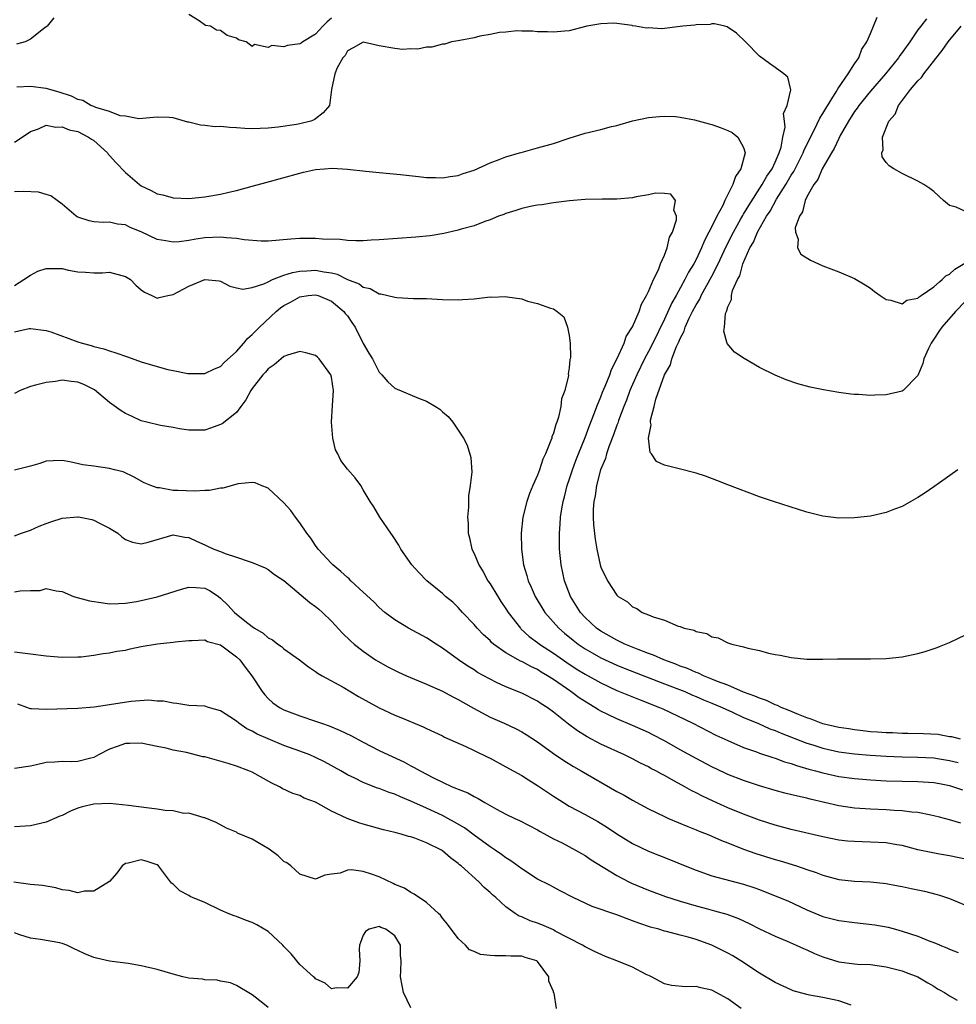
# Model space of a CAD drawing. Units: inches. Extents: x 2592000 to 2595000, y 1500000 to 1503000.
# Drawn here: x 2592870 to 2592988, y 1502114 to 1502238 of the extents above; entities that cross this region are included whole.
import ezdxf

# ---------------------------------------------------------------- set-up
doc = ezdxf.new("R2010")
doc.units = ezdxf.units.IN
doc.header["$MEASUREMENT"] = 0
doc.layers.add('LD25921500_2ft', color=60, linetype='Continuous')

msp = doc.modelspace()

# ---------------------------------------------------------------- linework, layer by layer
at = {"layer": 'LD25921500_2ft'}
for points, elevation in [([(2592873.95, 1502238.05), (2592873.11, 1502237), (2592873, 1502236.9), (2592872.64, 1502236.64), (2592871, 1502235.34), (2592870.35, 1502235), (2592869.27, 1502234.73)], 8982), ([(2592909, 1502237.99), (2592908.45, 1502237.55), (2592907.92, 1502237), (2592907, 1502235.97), (2592905.36, 1502235), (2592905.15, 1502234.85), (2592905, 1502234.76), (2592903.44, 1502234.56), (2592903, 1502234.4), (2592901.46, 1502234.54), (2592901, 1502234.31), (2592899.3, 1502234.7), (2592899, 1502234.45), (2592898.22, 1502235), (2592897.28, 1502235.28), (2592897, 1502235.5), (2592895.82, 1502235.82), (2592895, 1502236.43), (2592894.49, 1502236.49), (2592893.73, 1502237), (2592893.1, 1502237.1), (2592892.32, 1502237.68), (2592891, 1502238.46)], 8982), ([(2592989, 1502202.29), (2592987.74, 1502201), (2592986, 1502199), (2592985.73, 1502198.6), (2592985, 1502197.49), (2592984.65, 1502197), (2592984.32, 1502196.33), (2592983.73, 1502195), (2592983.6, 1502194.4), (2592983, 1502192.9), (2592981.14, 1502191), (2592981, 1502190.91), (2592979, 1502190.45), (2592977.57, 1502190.43), (2592977, 1502190.38), (2592975.51, 1502190.49), (2592975, 1502190.5), (2592974.53, 1502190.53), (2592973, 1502190.75), (2592971.08, 1502191.08), (2592969.42, 1502191.42), (2592967.85, 1502191.85), (2592966.37, 1502192.37), (2592965, 1502192.93), (2592963, 1502193.92), (2592961.06, 1502195.06), (2592959.85, 1502195.85), (2592958.94, 1502196.94), (2592958.5, 1502198.5), (2592958.59, 1502199), (2592958.72, 1502200.72), (2592958.83, 1502201), (2592958.9, 1502201.1), (2592959, 1502201.55), (2592959.49, 1502202.51), (2592959.48, 1502203), (2592959.62, 1502203.62), (2592960.24, 1502205), (2592960.52, 1502205.48), (2592960.92, 1502207), (2592961.8, 1502209), (2592962.25, 1502209.75), (2592962.75, 1502211), (2592963.9, 1502213), (2592964.34, 1502213.66), (2592965.14, 1502215.14), (2592966.31, 1502217), (2592967, 1502218.17), (2592967.34, 1502218.66), (2592968.52, 1502221), (2592968.63, 1502221.37), (2592969.94, 1502223.94), (2592970.61, 1502225.39), (2592971, 1502225.96), (2592971.38, 1502226.62), (2592972.69, 1502228.69), (2592972.87, 1502229), (2592972.91, 1502229.09), (2592974.2, 1502231), (2592975, 1502232.25), (2592975.53, 1502233), (2592975.91, 1502234.09), (2592976.55, 1502235), (2592977, 1502236.08), (2592977.41, 1502237), (2592977.85, 1502238.15)], 8982), ([(2592984.08, 1502237.92), (2592983.35, 1502237), (2592983, 1502236.52), (2592981.96, 1502235), (2592981, 1502233.66), (2592980.71, 1502233.29), (2592980.54, 1502233), (2592978.91, 1502231), (2592977, 1502228.81), (2592975.55, 1502227), (2592975.34, 1502226.66), (2592975, 1502226.22), (2592974.22, 1502225), (2592973.18, 1502223.18), (2592973, 1502222.83), (2592972.43, 1502221.57), (2592972.08, 1502221), (2592970.91, 1502219), (2592970.36, 1502217.64), (2592969.85, 1502217), (2592969, 1502215.47), (2592968.77, 1502215), (2592968.45, 1502213.55), (2592968.04, 1502213), (2592967.52, 1502211.52), (2592967.54, 1502211), (2592967.89, 1502210.11), (2592967.8, 1502209), (2592968.23, 1502208.23), (2592969.44, 1502207.44), (2592971, 1502206.76), (2592973, 1502205.98), (2592975, 1502205.16), (2592976.36, 1502204.36), (2592977, 1502203.93), (2592977.52, 1502203.52), (2592978.22, 1502203), (2592979, 1502202.48), (2592979.58, 1502202.42), (2592981, 1502201.95), (2592981.61, 1502202.39), (2592983, 1502202.65), (2592983.16, 1502202.84), (2592983.42, 1502203), (2592985, 1502204.08), (2592985.73, 1502204.73), (2592986.04, 1502205), (2592986.51, 1502205.49), (2592987, 1502205.71), (2592987.67, 1502206.33), (2592989.33, 1502207.33)], 8980), ([(2592988.04, 1502181), (2592985.73, 1502179.36), (2592985, 1502178.84), (2592983.91, 1502178.09), (2592983, 1502177.49), (2592982.09, 1502177), (2592981, 1502176.38), (2592980.03, 1502176.03), (2592979, 1502175.62), (2592977, 1502175.16), (2592975, 1502174.92), (2592973, 1502174.91), (2592971, 1502175.16), (2592969, 1502175.65), (2592964.77, 1502177), (2592963, 1502177.59), (2592959, 1502179.09), (2592957.64, 1502179.64), (2592956.18, 1502180.18), (2592955, 1502180.57), (2592952.86, 1502181.14), (2592951, 1502181.59), (2592950.03, 1502182.03), (2592949.38, 1502183), (2592949.2, 1502183.2), (2592949, 1502185), (2592949.34, 1502186.66), (2592949.26, 1502187), (2592949.26, 1502187.26), (2592949.72, 1502189), (2592949.91, 1502189.91), (2592951.02, 1502193), (2592951.76, 1502194.24), (2592951.95, 1502195), (2592952.55, 1502196.55), (2592952.84, 1502197.16), (2592953, 1502197.56), (2592953.5, 1502198.5), (2592953.64, 1502199), (2592954.14, 1502200.14), (2592954.56, 1502201), (2592955, 1502201.83), (2592955.46, 1502202.54), (2592955.64, 1502203), (2592957, 1502205.44), (2592957.81, 1502207), (2592958.81, 1502209.19), (2592959.71, 1502211), (2592960.66, 1502212.66), (2592960.89, 1502213.11), (2592961, 1502213.26), (2592961.64, 1502214.36), (2592963.36, 1502217), (2592963.94, 1502218.06), (2592964.6, 1502219), (2592965, 1502219.85), (2592965.5, 1502221), (2592965.74, 1502221.74), (2592965.95, 1502223), (2592966.25, 1502224.25), (2592966.18, 1502225), (2592966.02, 1502225.98), (2592966.5, 1502227), (2592966.98, 1502228.98), (2592966.57, 1502230.57), (2592966.08, 1502231), (2592965, 1502231.79), (2592964.27, 1502232.27), (2592963, 1502233.23), (2592961.25, 1502235), (2592960.1, 1502236.1), (2592958.92, 1502236.92), (2592958.65, 1502237), (2592957.31, 1502237.31), (2592957, 1502237.27), (2592956.8, 1502237.2), (2592955, 1502237.17), (2592954.86, 1502237.14), (2592953.32, 1502237), (2592953, 1502236.95), (2592950.68, 1502236.68), (2592949, 1502236.77), (2592948.74, 1502236.74), (2592947.36, 1502237), (2592947, 1502237.05), (2592946.92, 1502237.08), (2592945, 1502237.34), (2592944.63, 1502237.37), (2592943, 1502237.31), (2592941.22, 1502237), (2592939, 1502236.42), (2592938.38, 1502236.38), (2592937, 1502236.23), (2592936.27, 1502236.27), (2592935, 1502236.29), (2592934.35, 1502236.35), (2592933, 1502236.35), (2592932.39, 1502236.39), (2592931, 1502236.25), (2592930.2, 1502236.2), (2592929, 1502235.94), (2592927.73, 1502235.73), (2592927, 1502235.54), (2592925.19, 1502235.19), (2592925, 1502235.13), (2592924.15, 1502235), (2592923.29, 1502234.71), (2592923, 1502234.71), (2592921.67, 1502234.33), (2592921, 1502234.34), (2592919.91, 1502234.09), (2592919, 1502234.14), (2592917.94, 1502234.06), (2592917, 1502234.16), (2592915, 1502234.51), (2592913, 1502234.99), (2592911.74, 1502234.26), (2592911, 1502233.87), (2592910.71, 1502233.29), (2592910.44, 1502233), (2592909.72, 1502231.72), (2592909.41, 1502231), (2592909.01, 1502229.01), (2592908.75, 1502227), (2592907.96, 1502226.04), (2592907, 1502225.28), (2592906.82, 1502225.18), (2592906.4, 1502225), (2592905, 1502224.65), (2592904.57, 1502224.57), (2592902.26, 1502224.26), (2592901, 1502224.1), (2592899, 1502224.04), (2592898.08, 1502224.08), (2592897, 1502224.18), (2592896.19, 1502224.19), (2592895, 1502224.32), (2592894.31, 1502224.31), (2592893, 1502224.46), (2592892.48, 1502224.48), (2592891, 1502224.88), (2592890.88, 1502224.88), (2592889, 1502225.42), (2592888.53, 1502225.47), (2592887, 1502225.51), (2592886.54, 1502225.46), (2592884.69, 1502225.31), (2592883, 1502225.62), (2592882.31, 1502225.69), (2592881, 1502226.22), (2592879.28, 1502226.72), (2592879, 1502226.85), (2592878.64, 1502227), (2592877.62, 1502227.62), (2592877, 1502227.74), (2592876.18, 1502228.18), (2592874.65, 1502228.65), (2592873, 1502229.14), (2592871, 1502229.39), (2592869.28, 1502229.28)], 8984), ([(2592989, 1502213.61), (2592987.84, 1502214.16), (2592987, 1502214.35), (2592986.21, 1502215), (2592985.73, 1502215.46), (2592985.6, 1502215.6), (2592985, 1502216.12), (2592984.52, 1502216.52), (2592983.74, 1502217), (2592983, 1502217.43), (2592981, 1502218.41), (2592979.94, 1502219), (2592979.36, 1502219.36), (2592979, 1502219.79), (2592978.49, 1502220.49), (2592978.43, 1502221), (2592978.6, 1502221.4), (2592978.53, 1502223), (2592979.31, 1502225), (2592980.11, 1502225.89), (2592980.53, 1502227), (2592982.07, 1502229), (2592983, 1502230.08), (2592983.47, 1502230.53), (2592983.75, 1502231), (2592985.73, 1502233.52), (2592986.06, 1502233.94), (2592986.81, 1502235), (2592988.46, 1502237)], 8978), ([(2592869, 1502222.37), (2592869.98, 1502223), (2592871, 1502223.72), (2592872.03, 1502224.03), (2592873, 1502224.48), (2592874.23, 1502224.23), (2592875, 1502224.31), (2592875.9, 1502223.9), (2592877, 1502223.68), (2592878.35, 1502223), (2592878.72, 1502222.72), (2592879, 1502222.55), (2592880.72, 1502221), (2592880.83, 1502220.83), (2592881, 1502220.66), (2592881.77, 1502219.77), (2592883, 1502218.51), (2592884.77, 1502217), (2592885, 1502216.83), (2592886.26, 1502216.26), (2592887, 1502215.84), (2592887.71, 1502215.71), (2592889, 1502215.34), (2592891, 1502215.26), (2592893, 1502215.46), (2592895, 1502215.81), (2592896.05, 1502216.05), (2592897, 1502216.25), (2592899, 1502216.78), (2592900.72, 1502217.28), (2592905, 1502218.44), (2592905.45, 1502218.55), (2592907, 1502218.9), (2592908.11, 1502219), (2592909.07, 1502219.07), (2592911, 1502218.96), (2592913.32, 1502218.68), (2592915, 1502218.52), (2592917.71, 1502218.29), (2592919.96, 1502218.04), (2592921, 1502217.91), (2592922.11, 1502217.89), (2592923, 1502217.85), (2592923.98, 1502218.02), (2592925, 1502218.15), (2592925.61, 1502218.39), (2592927, 1502218.83), (2592929, 1502219.74), (2592930.16, 1502220.16), (2592931, 1502220.51), (2592932.72, 1502221), (2592932.93, 1502221.07), (2592935, 1502221.62), (2592937, 1502222.17), (2592939, 1502222.84), (2592941, 1502223.47), (2592943, 1502223.97), (2592944.32, 1502224.32), (2592945, 1502224.47), (2592947, 1502225.04), (2592949, 1502225.46), (2592950.4, 1502225.6), (2592951, 1502225.63), (2592952.42, 1502225.58), (2592953, 1502225.52), (2592954.81, 1502225.19), (2592956.66, 1502224.66), (2592957, 1502224.59), (2592958.17, 1502224.17), (2592959, 1502223.83), (2592959.56, 1502223.56), (2592960.29, 1502223), (2592961, 1502221.68), (2592961.19, 1502221), (2592960.64, 1502219), (2592959.96, 1502218.04), (2592959.66, 1502217), (2592958.65, 1502215), (2592958.36, 1502214.36), (2592957.61, 1502213), (2592957, 1502211.72), (2592956.63, 1502211), (2592956.06, 1502209.94), (2592955.69, 1502209), (2592955, 1502207.56), (2592954.7, 1502207), (2592954.04, 1502205.96), (2592953.6, 1502205), (2592952.49, 1502203), (2592951.94, 1502202.06), (2592951, 1502200.01), (2592949.55, 1502197), (2592949, 1502195.92), (2592948.51, 1502195), (2592947.53, 1502193), (2592946.65, 1502191), (2592946.21, 1502189.79), (2592945.88, 1502189), (2592945.21, 1502187.21), (2592945.11, 1502186.89), (2592945, 1502186.63), (2592944.58, 1502185.42), (2592944.04, 1502184.04), (2592943.69, 1502183), (2592943.56, 1502182.44), (2592942.95, 1502181), (2592942.42, 1502179), (2592942.27, 1502177.73), (2592942.1, 1502177), (2592942.02, 1502176.02), (2592942.03, 1502175), (2592942.06, 1502174.06), (2592942.26, 1502172.26), (2592942.48, 1502171), (2592942.91, 1502169), (2592943, 1502168.71), (2592943.84, 1502167), (2592945, 1502165.16), (2592945.18, 1502165), (2592946.34, 1502164.34), (2592947, 1502163.68), (2592947.51, 1502163.51), (2592948.21, 1502163), (2592949, 1502162.69), (2592949.58, 1502162.42), (2592951, 1502162.01), (2592952.73, 1502161.27), (2592953, 1502161.2), (2592953.52, 1502161), (2592954.76, 1502160.76), (2592955, 1502160.6), (2592956.34, 1502160.34), (2592957, 1502159.92), (2592957.79, 1502159.79), (2592959, 1502159.15), (2592959.13, 1502159.13), (2592959.5, 1502159), (2592961, 1502158.67), (2592961.52, 1502158.48), (2592963, 1502158.2), (2592964.16, 1502157.84), (2592965, 1502157.7), (2592965.62, 1502157.62), (2592967, 1502157.29), (2592969, 1502157.11), (2592971, 1502157.11), (2592972.85, 1502157.15), (2592977, 1502157.13), (2592979, 1502157.18), (2592981, 1502157.38), (2592983, 1502157.79), (2592983.93, 1502158.07), (2592985.43, 1502158.57), (2592985.73, 1502158.69), (2592987, 1502159.2), (2592989, 1502160.16)], 8986), ([(2592988.36, 1502147), (2592987.28, 1502147.28), (2592987, 1502147.31), (2592985.73, 1502147.54), (2592985.57, 1502147.57), (2592983.69, 1502147.69), (2592981.72, 1502147.72), (2592981, 1502147.72), (2592979.78, 1502147.78), (2592979, 1502147.79), (2592977.88, 1502147.88), (2592977, 1502147.94), (2592976.05, 1502148.05), (2592975, 1502148.16), (2592974.28, 1502148.28), (2592973, 1502148.47), (2592971, 1502148.92), (2592970.77, 1502149), (2592969.53, 1502149.53), (2592969, 1502149.68), (2592967.91, 1502150.09), (2592966.64, 1502150.64), (2592965.73, 1502151), (2592965.26, 1502151.26), (2592965, 1502151.33), (2592963.88, 1502151.88), (2592963, 1502152.17), (2592962.43, 1502152.43), (2592961, 1502152.95), (2592959, 1502153.8), (2592957.72, 1502154.28), (2592957, 1502154.59), (2592955.96, 1502155), (2592955.33, 1502155.33), (2592955, 1502155.43), (2592953.92, 1502155.92), (2592953, 1502156.23), (2592952.46, 1502156.46), (2592950.93, 1502157), (2592949.62, 1502157.62), (2592949, 1502157.82), (2592947.69, 1502158.31), (2592946, 1502159), (2592945.34, 1502159.34), (2592945, 1502159.48), (2592943, 1502160.61), (2592942.44, 1502161), (2592941, 1502162.36), (2592940.41, 1502163), (2592939.14, 1502165), (2592938.39, 1502167), (2592937.98, 1502169), (2592937.78, 1502171), (2592937.75, 1502171.75), (2592937.75, 1502173), (2592937.86, 1502174.14), (2592937.9, 1502175), (2592938.06, 1502176.06), (2592938.23, 1502177), (2592938.4, 1502177.6), (2592938.75, 1502179), (2592939, 1502179.75), (2592939.39, 1502181), (2592939.82, 1502182.18), (2592940.15, 1502183), (2592941, 1502185.06), (2592941.52, 1502186.48), (2592942.2, 1502188.2), (2592942.48, 1502189), (2592943, 1502190.22), (2592943.21, 1502190.79), (2592943.55, 1502191.55), (2592944.12, 1502193), (2592944.33, 1502193.67), (2592945.05, 1502195.05), (2592945.91, 1502197), (2592946.19, 1502197.81), (2592947, 1502199.06), (2592947.83, 1502201), (2592948.11, 1502201.89), (2592948.76, 1502203), (2592949, 1502203.51), (2592949.63, 1502205), (2592950.25, 1502206.25), (2592950.53, 1502207), (2592951, 1502208.09), (2592951.36, 1502209), (2592951.65, 1502210.35), (2592952.02, 1502211), (2592952.54, 1502212.54), (2592952.54, 1502213), (2592952.21, 1502213.79), (2592952.39, 1502215), (2592951.8, 1502215.8), (2592951, 1502215.89), (2592949.9, 1502215.9), (2592949, 1502215.71), (2592947.44, 1502215.44), (2592947, 1502215.33), (2592945, 1502215.16), (2592943.17, 1502215.17), (2592941, 1502215.13), (2592939.05, 1502214.95), (2592937, 1502214.68), (2592935.54, 1502214.46), (2592935, 1502214.41), (2592934.29, 1502214.29), (2592933, 1502214), (2592932.27, 1502213.73), (2592931, 1502213.36), (2592930.76, 1502213.24), (2592930.09, 1502213), (2592929, 1502212.55), (2592928.33, 1502212.33), (2592927, 1502211.81), (2592925.36, 1502211.36), (2592925, 1502211.25), (2592923.16, 1502210.84), (2592921.45, 1502210.55), (2592919.65, 1502210.35), (2592915, 1502210.03), (2592914, 1502210), (2592913, 1502209.92), (2592912.08, 1502209.92), (2592911, 1502209.95), (2592910.08, 1502210.08), (2592907.88, 1502210.12), (2592907, 1502210.2), (2592905, 1502210.19), (2592903.87, 1502210.13), (2592901, 1502209.87), (2592900.14, 1502209.86), (2592897.99, 1502210.01), (2592897, 1502210.21), (2592895.73, 1502210.27), (2592895, 1502210.38), (2592893, 1502210.28), (2592891.87, 1502210.13), (2592891, 1502209.96), (2592889.78, 1502209.78), (2592889, 1502209.74), (2592888.08, 1502209.92), (2592887, 1502210.05), (2592885, 1502211.03), (2592883.6, 1502211.6), (2592883, 1502211.92), (2592882.01, 1502212.01), (2592881, 1502212.24), (2592880.22, 1502212.22), (2592879, 1502212.31), (2592878.41, 1502212.41), (2592877, 1502212.88), (2592876.91, 1502212.91), (2592876.79, 1502213), (2592875, 1502214.54), (2592874.36, 1502215), (2592873.59, 1502215.59), (2592873, 1502215.74), (2592872.04, 1502216.04), (2592870.13, 1502216.13), (2592869, 1502216.08)], 8988), ([(2592869, 1502204.25), (2592870.17, 1502205), (2592871, 1502205.57), (2592871.93, 1502206.07), (2592873, 1502206.41), (2592875, 1502206.39), (2592875.81, 1502206.19), (2592877, 1502205.97), (2592877.94, 1502205.94), (2592879, 1502205.85), (2592880.12, 1502205.88), (2592881, 1502205.93), (2592883, 1502205.4), (2592883.65, 1502205), (2592884.31, 1502204.31), (2592885, 1502203.7), (2592885.4, 1502203.4), (2592886.32, 1502203), (2592887, 1502202.66), (2592887.25, 1502202.75), (2592888.33, 1502203), (2592889, 1502203.13), (2592891, 1502204.19), (2592893, 1502205.01), (2592894.84, 1502204.84), (2592895, 1502204.81), (2592896.19, 1502204.19), (2592897, 1502203.95), (2592897.79, 1502203.79), (2592899, 1502203.99), (2592900.48, 1502204.48), (2592901, 1502204.74), (2592901.55, 1502205), (2592903, 1502205.56), (2592904.08, 1502205.92), (2592905, 1502206.06), (2592905.87, 1502206.13), (2592907, 1502206.18), (2592908.03, 1502205.97), (2592909, 1502205.85), (2592909.7, 1502205.7), (2592911, 1502205.03), (2592912.47, 1502204.47), (2592913, 1502204.06), (2592913.89, 1502203.89), (2592915, 1502203.23), (2592915.22, 1502203.22), (2592917, 1502202.78), (2592917.25, 1502202.75), (2592919.36, 1502202.64), (2592921, 1502202.6), (2592923, 1502202.5), (2592925, 1502202.44), (2592925.51, 1502202.49), (2592927, 1502202.57), (2592929, 1502202.81), (2592929.2, 1502202.8), (2592931, 1502202.87), (2592931.18, 1502202.82), (2592933, 1502202.56), (2592933.72, 1502202.28), (2592935, 1502201.99), (2592936.62, 1502201.38), (2592937, 1502201.3), (2592937.48, 1502201), (2592938.31, 1502200.31), (2592938.78, 1502199), (2592939, 1502197.96), (2592939.11, 1502197), (2592939.16, 1502195.16), (2592939.13, 1502195), (2592939.09, 1502194.91), (2592939, 1502193.87), (2592938.88, 1502193.12), (2592938.89, 1502192.89), (2592938.43, 1502191), (2592938.04, 1502189.96), (2592937.94, 1502189), (2592937.64, 1502187.64), (2592937.42, 1502187), (2592937.29, 1502186.71), (2592937, 1502185.61), (2592936.82, 1502185.18), (2592936.79, 1502185), (2592936.69, 1502184.69), (2592935.99, 1502183), (2592935.68, 1502182.32), (2592935.25, 1502181), (2592935, 1502180.32), (2592934.4, 1502179), (2592933.99, 1502178.01), (2592933.65, 1502177), (2592933.16, 1502175), (2592932.93, 1502173), (2592932.96, 1502171), (2592933.24, 1502169), (2592933.66, 1502167.66), (2592933.82, 1502167), (2592934.2, 1502166.2), (2592934.71, 1502165), (2592935.91, 1502163), (2592937.68, 1502161), (2592938.39, 1502160.39), (2592939.49, 1502159.49), (2592940.12, 1502159), (2592941, 1502158.41), (2592941.88, 1502157.88), (2592943, 1502157.27), (2592945, 1502156.34), (2592945.95, 1502155.95), (2592951, 1502153.98), (2592953.57, 1502153), (2592954.56, 1502152.56), (2592955, 1502152.39), (2592955.96, 1502151.96), (2592957, 1502151.54), (2592958.3, 1502151), (2592958.77, 1502150.77), (2592959.59, 1502150.41), (2592961, 1502149.75), (2592962.81, 1502149), (2592964.31, 1502148.31), (2592965, 1502148.08), (2592965.75, 1502147.75), (2592969, 1502146.49), (2592969.73, 1502146.27), (2592971, 1502145.85), (2592973, 1502145.41), (2592975, 1502145.15), (2592976.98, 1502144.98), (2592979, 1502144.84), (2592981, 1502144.76), (2592983, 1502144.74), (2592985, 1502144.64), (2592985.73, 1502144.52), (2592987, 1502144.3), (2592988.06, 1502144.06)], 8990), ([(2592869, 1502198.43), (2592870.83, 1502198.83), (2592871, 1502198.85), (2592873, 1502198.58), (2592873.6, 1502198.4), (2592877, 1502197.17), (2592877.52, 1502197), (2592878.69, 1502196.69), (2592879, 1502196.58), (2592880.27, 1502196.27), (2592881, 1502196.02), (2592881.78, 1502195.78), (2592883.27, 1502195.27), (2592885, 1502194.63), (2592887, 1502194.02), (2592888.34, 1502193.66), (2592889, 1502193.54), (2592890.85, 1502193.15), (2592891, 1502193.14), (2592893, 1502193.14), (2592894.25, 1502193.75), (2592895, 1502194.04), (2592895.46, 1502194.54), (2592897, 1502195.95), (2592897.92, 1502197), (2592898.41, 1502197.59), (2592899, 1502198.06), (2592899.9, 1502199), (2592902.01, 1502201), (2592902.56, 1502201.44), (2592903, 1502201.75), (2592903.83, 1502202.17), (2592905, 1502202.85), (2592906.04, 1502203), (2592907, 1502203.09), (2592907.32, 1502203), (2592909, 1502202.27), (2592910.57, 1502201), (2592910.74, 1502200.74), (2592911, 1502200.43), (2592911.57, 1502199.57), (2592911.98, 1502199), (2592913, 1502196.94), (2592913.71, 1502195.71), (2592914.16, 1502195), (2592915, 1502193.34), (2592915.34, 1502193), (2592916.1, 1502192.1), (2592917, 1502191.3), (2592919.98, 1502190.02), (2592921, 1502189.67), (2592922.12, 1502189), (2592922.66, 1502188.66), (2592923, 1502188.33), (2592923.71, 1502187.71), (2592924.29, 1502187), (2592925, 1502186.02), (2592925.66, 1502185), (2592926.11, 1502184.11), (2592926.56, 1502182.56), (2592926.69, 1502180.69), (2592926.51, 1502179), (2592926.29, 1502177.71), (2592926.3, 1502176.3), (2592926.18, 1502175), (2592926.24, 1502174.24), (2592926.26, 1502173), (2592926.42, 1502172.42), (2592926.71, 1502171), (2592927, 1502170.43), (2592927.58, 1502169), (2592928.13, 1502168.13), (2592928.74, 1502167), (2592929, 1502166.62), (2592929.97, 1502165), (2592930.38, 1502164.38), (2592931, 1502163.46), (2592931.28, 1502163), (2592932.83, 1502161), (2592932.91, 1502160.91), (2592933.96, 1502159.96), (2592935, 1502159.21), (2592935.26, 1502159), (2592937, 1502157.86), (2592938.68, 1502156.68), (2592939.89, 1502155.89), (2592941, 1502155.21), (2592943, 1502154.09), (2592945, 1502153.16), (2592947.96, 1502151.96), (2592950.37, 1502151), (2592950.81, 1502150.81), (2592954.58, 1502149), (2592957.51, 1502147.51), (2592959, 1502146.82), (2592961, 1502145.94), (2592962.61, 1502145.39), (2592963, 1502145.24), (2592964.68, 1502144.68), (2592965, 1502144.59), (2592966.15, 1502144.15), (2592967, 1502143.92), (2592967.66, 1502143.66), (2592969.22, 1502143.22), (2592970.06, 1502143), (2592971, 1502142.74), (2592973, 1502142.3), (2592975, 1502142.02), (2592977, 1502141.86), (2592979, 1502141.75), (2592981, 1502141.69), (2592983, 1502141.66), (2592985, 1502141.53), (2592985.73, 1502141.39), (2592987, 1502141.13), (2592987.48, 1502141), (2592988.62, 1502140.62)], 8992), ([(2592988.4, 1502136.4), (2592987, 1502136.81), (2592985.73, 1502137.14), (2592985, 1502137.33), (2592984.61, 1502137.39), (2592983, 1502137.73), (2592982.22, 1502137.78), (2592981, 1502137.95), (2592980.01, 1502137.99), (2592979, 1502138.06), (2592977, 1502138.14), (2592975, 1502138.29), (2592973, 1502138.6), (2592969.42, 1502139.42), (2592969, 1502139.53), (2592967.79, 1502139.79), (2592966.2, 1502140.2), (2592965, 1502140.53), (2592963, 1502141.12), (2592961, 1502141.77), (2592959, 1502142.55), (2592958.69, 1502142.69), (2592957, 1502143.51), (2592955, 1502144.54), (2592953, 1502145.64), (2592951, 1502146.79), (2592949.55, 1502147.55), (2592949, 1502147.82), (2592947, 1502148.73), (2592945, 1502149.58), (2592943.87, 1502150.13), (2592943, 1502150.53), (2592942.69, 1502150.69), (2592942.24, 1502151), (2592941.45, 1502151.44), (2592940.23, 1502152.23), (2592939.22, 1502153), (2592937, 1502154.51), (2592936.25, 1502155), (2592935.47, 1502155.47), (2592935, 1502155.77), (2592934.15, 1502156.15), (2592933, 1502156.79), (2592932.85, 1502156.85), (2592932.56, 1502157), (2592931, 1502157.89), (2592929.44, 1502159), (2592929.2, 1502159.2), (2592929, 1502159.43), (2592928.18, 1502160.18), (2592927.39, 1502161), (2592927, 1502161.47), (2592925.55, 1502163), (2592925, 1502163.62), (2592924.29, 1502164.29), (2592923.4, 1502165), (2592923, 1502165.37), (2592921.01, 1502167), (2592920.02, 1502168.02), (2592919.14, 1502169), (2592917.76, 1502171), (2592917.5, 1502171.5), (2592916.71, 1502172.71), (2592916.47, 1502173), (2592915.08, 1502175), (2592914.33, 1502176.33), (2592913.86, 1502177), (2592913, 1502178.48), (2592912.68, 1502179), (2592911.99, 1502179.99), (2592911, 1502181.08), (2592910.18, 1502182.18), (2592909.81, 1502183), (2592909.51, 1502183.51), (2592909.17, 1502185), (2592909.01, 1502187), (2592909.13, 1502189.13), (2592909.27, 1502191), (2592909, 1502192.67), (2592908.92, 1502193), (2592907.43, 1502195), (2592907.23, 1502195.23), (2592907, 1502195.41), (2592905.78, 1502195.78), (2592905, 1502195.92), (2592903.45, 1502195.45), (2592903, 1502195.28), (2592902.63, 1502195), (2592901.76, 1502194.24), (2592901, 1502193.75), (2592900.66, 1502193.34), (2592900.34, 1502193), (2592899, 1502191.26), (2592898.83, 1502191), (2592898.18, 1502189.82), (2592897.54, 1502189), (2592897, 1502188.24), (2592895.19, 1502186.81), (2592895, 1502186.7), (2592893.74, 1502186.26), (2592893, 1502186.02), (2592891, 1502185.99), (2592889.83, 1502186.17), (2592889, 1502186.33), (2592887.41, 1502186.59), (2592885.7, 1502187), (2592885, 1502187.18), (2592883.77, 1502187.77), (2592883, 1502188.12), (2592882.45, 1502188.45), (2592881, 1502189.5), (2592879.08, 1502191.08), (2592877.75, 1502191.75), (2592877, 1502192.05), (2592876.15, 1502192.15), (2592875, 1502192.32), (2592874.16, 1502192.16), (2592873, 1502192.03), (2592871.66, 1502191.66), (2592871, 1502191.52), (2592869.71, 1502191), (2592869, 1502190.61)], 8994), ([(2592989, 1502131.83), (2592987, 1502132.29), (2592985.73, 1502132.5), (2592984.67, 1502132.67), (2592983, 1502133.04), (2592981.46, 1502133.46), (2592981, 1502133.56), (2592980.35, 1502133.65), (2592979, 1502133.9), (2592977, 1502134.01), (2592975.95, 1502134.05), (2592975, 1502134.06), (2592974.13, 1502134.13), (2592973, 1502134.26), (2592971, 1502134.65), (2592967, 1502135.61), (2592965, 1502136.12), (2592963, 1502136.76), (2592961, 1502137.53), (2592959, 1502138.34), (2592957.16, 1502139.16), (2592955.8, 1502139.8), (2592955, 1502140.23), (2592954.48, 1502140.48), (2592953.57, 1502141), (2592952.29, 1502141.71), (2592951, 1502142.4), (2592950.6, 1502142.6), (2592949.91, 1502143), (2592949.31, 1502143.31), (2592949, 1502143.49), (2592947.98, 1502143.98), (2592947, 1502144.5), (2592945.99, 1502145), (2592943, 1502146.37), (2592941.27, 1502147.28), (2592940.04, 1502148.04), (2592938.9, 1502148.9), (2592937, 1502150.41), (2592936.2, 1502151), (2592935.46, 1502151.46), (2592935, 1502151.79), (2592933, 1502152.8), (2592931, 1502153.59), (2592929.83, 1502154.17), (2592929, 1502154.55), (2592927.43, 1502155.43), (2592927, 1502155.73), (2592926.2, 1502156.2), (2592925.01, 1502157), (2592923, 1502158.49), (2592922.2, 1502159), (2592921, 1502159.79), (2592918.73, 1502161), (2592917, 1502162.04), (2592915.73, 1502163), (2592915, 1502163.62), (2592914.32, 1502164.32), (2592913, 1502165.57), (2592911.45, 1502167), (2592911.23, 1502167.23), (2592911, 1502167.41), (2592910.17, 1502168.17), (2592909.16, 1502169), (2592909, 1502169.16), (2592907.33, 1502171), (2592907, 1502171.45), (2592906.38, 1502172.38), (2592905.89, 1502173), (2592905, 1502174.32), (2592904.46, 1502175), (2592903.85, 1502175.85), (2592903, 1502176.83), (2592901, 1502178.67), (2592900.12, 1502179), (2592899.36, 1502179.36), (2592899, 1502179.4), (2592897.21, 1502179.21), (2592895.3, 1502178.69), (2592895, 1502178.67), (2592893.61, 1502178.39), (2592893, 1502178.39), (2592891.71, 1502178.29), (2592889.62, 1502178.38), (2592889, 1502178.4), (2592887.29, 1502178.71), (2592887, 1502178.72), (2592886.19, 1502179), (2592885.37, 1502179.37), (2592884.08, 1502180.08), (2592882.73, 1502180.73), (2592881.63, 1502181), (2592881, 1502181.18), (2592879, 1502181.46), (2592877.63, 1502181.63), (2592875.99, 1502182.01), (2592875, 1502182.17), (2592873.89, 1502182.11), (2592873, 1502182.08), (2592872.2, 1502181.8), (2592871, 1502181.46), (2592869, 1502180.97)], 8996), ([(2592869, 1502172.67), (2592869.9, 1502173), (2592871, 1502173.38), (2592872.11, 1502173.89), (2592873, 1502174.24), (2592873.58, 1502174.42), (2592875, 1502174.91), (2592877, 1502175.08), (2592877.07, 1502175.07), (2592878.74, 1502174.74), (2592879, 1502174.66), (2592879.72, 1502174.28), (2592881, 1502173.65), (2592882.02, 1502173), (2592882.54, 1502172.54), (2592883, 1502172.2), (2592883.88, 1502171.88), (2592885, 1502171.64), (2592885.87, 1502171.87), (2592889, 1502172.79), (2592890.51, 1502172.51), (2592891, 1502172.44), (2592891.97, 1502171.97), (2592893, 1502171.51), (2592893.37, 1502171.37), (2592894.14, 1502171), (2592895, 1502170.68), (2592895.57, 1502170.43), (2592897, 1502169.99), (2592898.59, 1502169.41), (2592899, 1502169.31), (2592900.61, 1502168.61), (2592901, 1502168.43), (2592901.8, 1502167.8), (2592903, 1502167.02), (2592906.26, 1502164.26), (2592907, 1502163.74), (2592907.4, 1502163.4), (2592907.87, 1502163), (2592909, 1502161.9), (2592910.39, 1502160.39), (2592911.4, 1502159.4), (2592911.86, 1502159), (2592913, 1502158.09), (2592914.57, 1502157), (2592914.83, 1502156.83), (2592916.11, 1502156.11), (2592917.45, 1502155.45), (2592918.48, 1502155), (2592921, 1502153.94), (2592923, 1502153.05), (2592924.33, 1502152.33), (2592925, 1502152), (2592926.91, 1502150.91), (2592929, 1502149.79), (2592930.79, 1502149), (2592932.29, 1502148.29), (2592933, 1502147.93), (2592933.58, 1502147.58), (2592935, 1502146.66), (2592937, 1502145.2), (2592938.3, 1502144.3), (2592939.54, 1502143.54), (2592940.52, 1502143), (2592945, 1502140.41), (2592945.91, 1502139.91), (2592947, 1502139.28), (2592949, 1502138.21), (2592951, 1502137.23), (2592951.52, 1502137), (2592953.96, 1502135.96), (2592955, 1502135.57), (2592955.39, 1502135.39), (2592956.42, 1502135), (2592957, 1502134.76), (2592958.2, 1502134.2), (2592959, 1502133.9), (2592961, 1502133.12), (2592962.56, 1502132.56), (2592965, 1502131.79), (2592965.63, 1502131.63), (2592967.67, 1502131), (2592969, 1502130.54), (2592970.17, 1502130.17), (2592971, 1502129.82), (2592973, 1502129.29), (2592975, 1502129.07), (2592977, 1502129), (2592979, 1502128.79), (2592980.5, 1502128.5), (2592981, 1502128.42), (2592982.16, 1502128.16), (2592983.81, 1502127.81), (2592985.41, 1502127.41), (2592985.73, 1502127.3), (2592987, 1502126.88), (2592989, 1502126.04)], 8998), ([(2592869, 1502165.6), (2592869.73, 1502165.73), (2592871, 1502165.77), (2592872.23, 1502165.77), (2592873, 1502166.01), (2592874.27, 1502165.73), (2592875, 1502165.63), (2592876.44, 1502165), (2592878.46, 1502164.46), (2592880.19, 1502164.19), (2592881, 1502164.1), (2592882.12, 1502164.12), (2592883, 1502164.16), (2592884.38, 1502164.38), (2592885, 1502164.5), (2592887, 1502164.96), (2592890.05, 1502165.95), (2592891, 1502166.19), (2592891.86, 1502166.14), (2592893, 1502166.05), (2592893.7, 1502165.7), (2592894.74, 1502165), (2592895, 1502164.81), (2592895.92, 1502163.92), (2592896.77, 1502163), (2592898.08, 1502161.92), (2592899, 1502161.2), (2592899.29, 1502161), (2592900.37, 1502160.37), (2592901, 1502159.79), (2592901.54, 1502159.54), (2592902.21, 1502159), (2592902.68, 1502158.68), (2592903, 1502158.38), (2592904.96, 1502157), (2592906.11, 1502156.11), (2592907, 1502155.55), (2592907.3, 1502155.3), (2592907.81, 1502155), (2592910.45, 1502153.55), (2592912.4, 1502152.4), (2592915, 1502150.96), (2592917, 1502150.03), (2592917.75, 1502149.75), (2592920.56, 1502148.56), (2592921, 1502148.34), (2592923, 1502147.4), (2592923.26, 1502147.26), (2592925.95, 1502146.05), (2592927, 1502145.55), (2592928.71, 1502144.71), (2592929, 1502144.58), (2592931, 1502143.52), (2592933, 1502142.4), (2592933.85, 1502141.85), (2592935, 1502141.15), (2592937, 1502139.8), (2592938.26, 1502139), (2592939, 1502138.55), (2592941, 1502137.5), (2592942.6, 1502136.6), (2592943.83, 1502135.83), (2592945, 1502135.03), (2592947, 1502133.82), (2592949, 1502132.87), (2592951.78, 1502131.78), (2592953.62, 1502131), (2592955, 1502130.44), (2592957, 1502129.76), (2592961, 1502128.7), (2592962.28, 1502128.28), (2592963, 1502128), (2592963.74, 1502127.74), (2592966.58, 1502126.58), (2592969, 1502125.45), (2592971, 1502124.61), (2592973, 1502124.12), (2592975, 1502123.86), (2592977.56, 1502123.56), (2592979.26, 1502123.26), (2592980.15, 1502123), (2592981, 1502122.78), (2592983, 1502122.12), (2592984.5, 1502121.5), (2592985, 1502121.32), (2592985.73, 1502121.02), (2592985.77, 1502121), (2592986.66, 1502120.66), (2592987, 1502120.49), (2592988.07, 1502120.07)], 9000), ([(2592869, 1502158.03), (2592871, 1502157.76), (2592873, 1502157.53), (2592875, 1502157.35), (2592877, 1502157.38), (2592877.4, 1502157.4), (2592879, 1502157.61), (2592880.18, 1502157.82), (2592881, 1502157.89), (2592881.91, 1502158.09), (2592883, 1502158.23), (2592883.61, 1502158.39), (2592885, 1502158.68), (2592887.05, 1502159.05), (2592889, 1502159.23), (2592889.28, 1502159.28), (2592891, 1502159.43), (2592891.43, 1502159.43), (2592893, 1502159.52), (2592893.34, 1502159.34), (2592895, 1502158.92), (2592897, 1502157.41), (2592897.42, 1502157), (2592898.09, 1502156.09), (2592898.96, 1502155), (2592900.25, 1502153), (2592900.58, 1502152.58), (2592901, 1502152.13), (2592901.59, 1502151.59), (2592902.42, 1502151), (2592903, 1502150.69), (2592905, 1502149.93), (2592907, 1502149.26), (2592907.73, 1502149), (2592908.69, 1502148.69), (2592910.11, 1502148.11), (2592911.45, 1502147.45), (2592913, 1502146.6), (2592915, 1502145.57), (2592916.18, 1502145), (2592918.12, 1502144.12), (2592919, 1502143.65), (2592919.44, 1502143.44), (2592920.17, 1502143), (2592921.89, 1502142.11), (2592923, 1502141.57), (2592924.24, 1502141), (2592924.79, 1502140.79), (2592925, 1502140.68), (2592926.22, 1502140.22), (2592927, 1502139.75), (2592927.52, 1502139.52), (2592928.35, 1502139), (2592929.83, 1502138.17), (2592931, 1502137.55), (2592932.15, 1502137), (2592932.74, 1502136.74), (2592935, 1502135.55), (2592935.33, 1502135.33), (2592937, 1502134.43), (2592938.11, 1502133.89), (2592939.8, 1502133), (2592940.55, 1502132.55), (2592941, 1502132.31), (2592941.78, 1502131.78), (2592945, 1502129.77), (2592946.52, 1502129), (2592946.84, 1502128.84), (2592949, 1502127.95), (2592951.14, 1502127.14), (2592953, 1502126.56), (2592955, 1502125.97), (2592956.43, 1502125.57), (2592957.34, 1502125.34), (2592958.9, 1502124.9), (2592960.37, 1502124.37), (2592961.72, 1502123.72), (2592963, 1502123.07), (2592965, 1502122.11), (2592966.5, 1502121.5), (2592967.65, 1502121), (2592968.57, 1502120.57), (2592969, 1502120.39), (2592969.96, 1502119.96), (2592971, 1502119.53), (2592973, 1502118.91), (2592975, 1502118.65), (2592975.39, 1502118.61), (2592977, 1502118.54), (2592979, 1502118.27), (2592981, 1502117.76), (2592981.53, 1502117.53), (2592982.97, 1502117), (2592984.23, 1502116.23), (2592985, 1502115.8), (2592985.48, 1502115.48), (2592985.73, 1502115.35), (2592986.37, 1502115), (2592987, 1502114.58), (2592987.94, 1502114.06)], 9002), ([(2592974.56, 1502113.44), (2592973, 1502113.95), (2592971, 1502114.38), (2592969.3, 1502114.7), (2592969, 1502114.75), (2592967.25, 1502115.25), (2592967, 1502115.34), (2592965, 1502116.29), (2592963, 1502117.46), (2592960.65, 1502119), (2592959.64, 1502119.64), (2592959, 1502120), (2592957, 1502120.99), (2592955, 1502121.69), (2592954.01, 1502121.99), (2592953, 1502122.25), (2592951.28, 1502122.72), (2592951, 1502122.78), (2592950.3, 1502123), (2592949.27, 1502123.27), (2592947.77, 1502123.77), (2592947, 1502124.08), (2592946.32, 1502124.32), (2592945, 1502124.84), (2592941.89, 1502125.89), (2592939.48, 1502127), (2592937.86, 1502127.86), (2592937, 1502128.3), (2592936.55, 1502128.55), (2592935, 1502129.34), (2592933, 1502130.62), (2592931.64, 1502131.64), (2592931, 1502132.02), (2592930.45, 1502132.45), (2592929.66, 1502133), (2592929, 1502133.42), (2592927, 1502134.88), (2592925.79, 1502135.79), (2592924.54, 1502136.54), (2592923.69, 1502137), (2592923, 1502137.36), (2592921, 1502138.27), (2592919, 1502139.19), (2592917.71, 1502139.71), (2592917, 1502140.05), (2592916.26, 1502140.26), (2592915, 1502140.78), (2592914.82, 1502140.82), (2592913, 1502141.52), (2592911.93, 1502142.07), (2592911, 1502142.51), (2592910.18, 1502143), (2592908.13, 1502144.13), (2592907, 1502144.68), (2592906.26, 1502145), (2592905, 1502145.48), (2592903, 1502146.2), (2592901.02, 1502147.02), (2592899.63, 1502147.63), (2592899, 1502148.01), (2592898.31, 1502148.31), (2592897.31, 1502149), (2592897, 1502149.25), (2592896.19, 1502149.81), (2592895, 1502150.58), (2592893.49, 1502151), (2592893, 1502151.16), (2592891, 1502151.26), (2592889.48, 1502151.48), (2592889, 1502151.52), (2592887.79, 1502151.78), (2592887, 1502151.81), (2592885.9, 1502151.9), (2592883.73, 1502151.73), (2592879.03, 1502151.03), (2592877, 1502150.86), (2592873, 1502150.73), (2592871.16, 1502150.84), (2592871, 1502150.83), (2592870.87, 1502150.87), (2592870.55, 1502151), (2592869.41, 1502151.41)], 9004), ([(2592960.69, 1502113), (2592959, 1502114.22), (2592957, 1502115.3), (2592955.59, 1502115.59), (2592955, 1502115.76), (2592953.72, 1502115.73), (2592951.9, 1502115.9), (2592951, 1502116.1), (2592949.36, 1502117), (2592949.12, 1502117.12), (2592948.71, 1502117.29), (2592947, 1502118.2), (2592945.01, 1502119.01), (2592943.56, 1502119.56), (2592942.18, 1502120.18), (2592941, 1502120.78), (2592940.67, 1502121), (2592937.22, 1502122.78), (2592937, 1502122.91), (2592935.55, 1502123.55), (2592935, 1502123.77), (2592934.07, 1502124.07), (2592933, 1502124.58), (2592932.67, 1502124.67), (2592932.17, 1502125), (2592931, 1502125.83), (2592929.73, 1502127), (2592929.33, 1502127.33), (2592929, 1502127.65), (2592928.27, 1502128.27), (2592927.6, 1502129), (2592925.35, 1502131), (2592925.15, 1502131.15), (2592925, 1502131.29), (2592924, 1502132), (2592923, 1502132.91), (2592922.86, 1502133), (2592921, 1502133.91), (2592919.51, 1502134.49), (2592919, 1502134.65), (2592918.72, 1502134.72), (2592917.81, 1502135), (2592917.16, 1502135.16), (2592917, 1502135.22), (2592915.55, 1502135.55), (2592913, 1502136.25), (2592912.44, 1502136.44), (2592910.98, 1502136.98), (2592909, 1502137.92), (2592907, 1502139.03), (2592905.56, 1502139.56), (2592905, 1502139.88), (2592904.13, 1502140.13), (2592902.79, 1502140.79), (2592902.45, 1502141), (2592901.45, 1502141.45), (2592899, 1502142.81), (2592898.57, 1502143), (2592897, 1502143.57), (2592895.94, 1502143.94), (2592893, 1502144.76), (2592892.78, 1502144.78), (2592890.69, 1502145.31), (2592889, 1502145.6), (2592888.15, 1502145.85), (2592887, 1502146.07), (2592885, 1502146.5), (2592883.54, 1502146.46), (2592883, 1502146.46), (2592881.94, 1502146.06), (2592881, 1502145.73), (2592879.58, 1502145), (2592879, 1502144.69), (2592878.61, 1502144.61), (2592877, 1502144.19), (2592876.15, 1502144.15), (2592875, 1502144.19), (2592874.1, 1502144.1), (2592873, 1502144.06), (2592871.77, 1502143.77), (2592871, 1502143.57), (2592869, 1502143.28)], 9006), ([(2592937.37, 1502113), (2592937.08, 1502114.92), (2592937.03, 1502115.03), (2592937, 1502115.14), (2592936.43, 1502116.43), (2592936.43, 1502117), (2592935, 1502118.95), (2592934.92, 1502119), (2592933.44, 1502119.44), (2592933, 1502119.59), (2592931.61, 1502119.61), (2592931, 1502119.66), (2592929.63, 1502119.63), (2592929, 1502119.71), (2592927.82, 1502119.82), (2592927, 1502120.2), (2592926.4, 1502120.4), (2592925.9, 1502121), (2592925, 1502121.82), (2592923.65, 1502123.65), (2592923, 1502124.39), (2592922.76, 1502124.76), (2592922.51, 1502125), (2592921, 1502126.36), (2592919.45, 1502127.45), (2592919, 1502127.66), (2592918.2, 1502128.2), (2592917, 1502128.67), (2592916.79, 1502128.79), (2592915, 1502129.62), (2592914.05, 1502129.95), (2592913, 1502130.28), (2592911.51, 1502130.49), (2592911, 1502130.45), (2592910.09, 1502130.09), (2592909, 1502129.94), (2592908.15, 1502129.85), (2592907, 1502129.31), (2592905, 1502129.97), (2592903.87, 1502131), (2592903.37, 1502131.37), (2592903, 1502131.57), (2592902.26, 1502132.26), (2592901.31, 1502133), (2592901.13, 1502133.13), (2592899, 1502134.36), (2592897.15, 1502135.15), (2592897, 1502135.24), (2592895.75, 1502135.75), (2592894.46, 1502136.46), (2592893, 1502137.05), (2592892.95, 1502137.05), (2592891, 1502137.65), (2592890.38, 1502137.62), (2592889, 1502137.93), (2592888.02, 1502137.98), (2592887, 1502138.18), (2592885.67, 1502138.33), (2592883.37, 1502138.63), (2592881, 1502138.86), (2592879, 1502138.8), (2592877.54, 1502138.46), (2592877, 1502138.28), (2592876.08, 1502137.92), (2592875, 1502137.38), (2592874.72, 1502137.28), (2592873, 1502136.52), (2592871, 1502136.04), (2592869, 1502135.92)], 9008), ([(2592919, 1502113.1), (2592918.09, 1502115), (2592917.91, 1502115.91), (2592917.72, 1502117), (2592917.75, 1502117.75), (2592917.77, 1502119), (2592917.72, 1502119.72), (2592917.69, 1502121), (2592917, 1502122.17), (2592915.84, 1502123), (2592915.21, 1502123.21), (2592915, 1502123.34), (2592913.76, 1502123), (2592913.29, 1502122.71), (2592913, 1502122.24), (2592912.65, 1502121.35), (2592912.53, 1502121), (2592912.48, 1502120.47), (2592912.57, 1502119), (2592912.46, 1502117.54), (2592912.25, 1502117), (2592911, 1502115.58), (2592909.61, 1502115.61), (2592909, 1502115.5), (2592908.21, 1502116.21), (2592907, 1502116.76), (2592906.89, 1502116.89), (2592906.73, 1502117), (2592905, 1502118.56), (2592904.63, 1502119), (2592903.92, 1502119.92), (2592903, 1502120.83), (2592902.85, 1502121), (2592901, 1502122.72), (2592899.56, 1502123.56), (2592899, 1502123.86), (2592898.15, 1502124.15), (2592897, 1502124.61), (2592896.71, 1502124.71), (2592895.97, 1502125), (2592895, 1502125.42), (2592893, 1502126.36), (2592891.45, 1502127), (2592891.15, 1502127.15), (2592891, 1502127.26), (2592889.85, 1502127.85), (2592889, 1502128.69), (2592888.82, 1502128.82), (2592888.7, 1502129), (2592887.17, 1502131), (2592887, 1502131.12), (2592885.61, 1502131.61), (2592885, 1502131.76), (2592883.35, 1502131.35), (2592883, 1502131.3), (2592882.59, 1502131), (2592881.91, 1502130.09), (2592880.98, 1502129.02), (2592879, 1502127.83), (2592877.81, 1502127.81), (2592877, 1502127.62), (2592875.9, 1502127.9), (2592875, 1502127.98), (2592874.22, 1502128.22), (2592872.51, 1502128.51), (2592871, 1502128.66), (2592868.93, 1502128.93)], 9010), ([(2592901, 1502113.12), (2592900.33, 1502113.67), (2592899, 1502114.73), (2592897, 1502115.91), (2592896.24, 1502116.24), (2592895, 1502116.43), (2592894.56, 1502116.56), (2592893, 1502116.62), (2592892.7, 1502116.7), (2592891, 1502116.84), (2592890.23, 1502117), (2592889, 1502117.32), (2592887, 1502117.91), (2592885, 1502118.38), (2592883.34, 1502118.66), (2592881, 1502118.97), (2592879.36, 1502119.36), (2592879, 1502119.45), (2592877.89, 1502119.89), (2592877, 1502120.34), (2592876.52, 1502120.52), (2592875.58, 1502121), (2592875, 1502121.22), (2592874.71, 1502121.29), (2592872.27, 1502121.73), (2592871, 1502121.89), (2592869.69, 1502122.31), (2592869, 1502122.55)], 9012)]:
    msp.add_lwpolyline(points, dxfattribs=dict(at, elevation=elevation))

doc.saveas('drawing.dxf')
